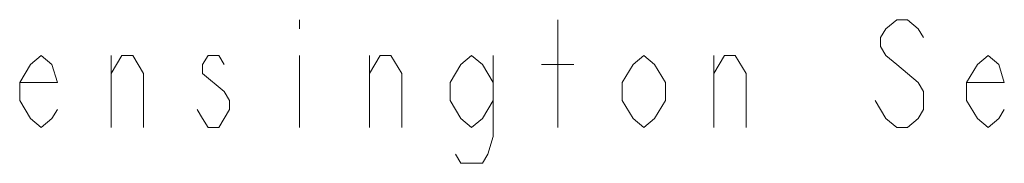
# Model space of a CAD drawing. Extents: x 0 to 2604, y 0 to 1923.
# Drawn here: x 1841 to 2069, y 630 to 664 of the extents above; entities that cross this region are included whole.
import ezdxf

# ---------------------------------------------------------------- set-up
doc = ezdxf.new("R2010")
doc.units = 0
doc.header["$MEASUREMENT"] = 0
doc.linetypes.add('DCAD_CONTINUOUS', pattern=[0])
doc.layers.add('10_ALL_DETAIL_ITEMS', color=7, linetype='DCAD_CONTINUOUS', lineweight=0)

msp = doc.modelspace()

# ---------------------------------------------------------------- linework, layer by layer
at = {"layer": '10_ALL_DETAIL_ITEMS', "color": 7, "linetype": 'DCAD_CONTINUOUS', "lineweight": 0, "ltscale": 0.125}
for p, q in [((1905.57, 663.71), (1905.57, 661.62)), ((1965.57, 638.71), (1965.57, 663.71)), ((2044.32, 663.71), (2041.82, 661.62)), ((2046.82, 663.71), (2044.32, 663.71)), ((2049.32, 661.62), (2046.82, 663.71)), ((2041.82, 661.62), (2040.57, 659.54)), ((2050.57, 659.54), (2049.32, 661.62)), ((2040.57, 659.54), (2040.57, 657.46)), ((2040.57, 657.46), (2041.82, 655.37)), ((1843.07, 653.29), (1845.57, 655.37)), ((1845.57, 655.37), (1848.07, 653.29)), ((1861.82, 638.71), (1861.82, 655.37)), ((1861.82, 651.21), (1864.32, 655.37)), ((1864.32, 655.37), (1866.82, 655.37)), ((1866.82, 655.37), (1869.32, 651.21)), ((1884.32, 655.37), (1883.07, 653.29)), ((1886.82, 655.37), (1884.32, 655.37)), ((1888.07, 653.29), (1886.82, 655.37)), ((1905.57, 655.37), (1905.57, 638.71)), ((1921.82, 638.71), (1921.82, 655.37)), ((1921.82, 651.21), (1924.32, 655.37)), ((1924.32, 655.37), (1926.82, 655.37)), ((1926.82, 655.37), (1929.32, 651.21)), ((1943.07, 653.29), (1945.57, 655.37)), ((1945.57, 655.37), (1948.07, 653.29)), ((1950.57, 655.37), (1950.57, 636.62)), ((1983.07, 653.29), (1985.57, 655.37)), ((1985.57, 655.37), (1988.07, 653.29)), ((2001.82, 638.71), (2001.82, 655.37)), ((2001.82, 651.21), (2004.32, 655.37)), ((2004.32, 655.37), (2006.82, 655.37)), ((2006.82, 655.37), (2009.32, 651.21)), ((2041.82, 655.37), (2044.32, 653.29)), ((2063.07, 653.29), (2065.57, 655.37)), ((2065.57, 655.37), (2068.07, 653.29)), ((1840.57, 649.12), (1843.07, 653.29)), ((1848.07, 653.29), (1849.32, 649.12)), ((1883.07, 653.29), (1883.07, 651.21)), ((1940.57, 649.12), (1943.07, 653.29)), ((1948.07, 653.29), (1950.57, 649.12)), ((1961.82, 653.29), (1969.32, 653.29)), ((1980.57, 649.12), (1983.07, 653.29)), ((1988.07, 653.29), (1990.57, 649.12)), ((2044.32, 653.29), (2046.82, 651.21)), ((2060.57, 649.12), (2063.07, 653.29)), ((2068.07, 653.29), (2069.32, 649.12)), ((1869.32, 651.21), (1869.32, 638.71)), ((1883.07, 651.21), (1888.07, 647.04)), ((1929.32, 651.21), (1929.32, 638.71)), ((2009.32, 651.21), (2009.32, 638.71)), ((2046.82, 651.21), (2049.32, 649.12)), ((1849.32, 649.12), (1840.57, 649.12)), ((1840.57, 644.96), (1840.57, 649.12)), ((1940.57, 644.96), (1940.57, 649.12)), ((1980.57, 644.96), (1980.57, 649.12)), ((1990.57, 649.12), (1990.57, 644.96)), ((2049.32, 649.12), (2050.57, 647.04)), ((2069.32, 649.12), (2060.57, 649.12)), ((2060.57, 644.96), (2060.57, 649.12)), ((1888.07, 647.04), (1889.32, 644.96)), ((2050.57, 647.04), (2050.57, 642.87)), ((1843.07, 640.79), (1840.57, 644.96)), ((1849.32, 642.87), (1848.07, 640.79)), ((1883.07, 640.79), (1881.82, 642.87)), ((1889.32, 642.87), (1886.82, 638.71)), ((1889.32, 644.96), (1889.32, 642.87)), ((1943.07, 640.79), (1940.57, 644.96)), ((1950.57, 644.96), (1948.07, 640.79)), ((1983.07, 640.79), (1980.57, 644.96)), ((1990.57, 644.96), (1988.07, 640.79)), ((2040.57, 642.87), (2039.32, 644.96)), ((2041.82, 640.79), (2040.57, 642.87)), ((2050.57, 642.87), (2049.32, 640.79)), ((2063.07, 640.79), (2060.57, 644.96)), ((2069.32, 642.87), (2068.07, 640.79)), ((1845.57, 638.71), (1843.07, 640.79)), ((1848.07, 640.79), (1845.57, 638.71)), ((1884.32, 638.71), (1883.07, 640.79)), ((1945.57, 638.71), (1943.07, 640.79)), ((1948.07, 640.79), (1945.57, 638.71)), ((1985.57, 638.71), (1983.07, 640.79)), ((1988.07, 640.79), (1985.57, 638.71)), ((2044.32, 638.71), (2041.82, 640.79)), ((2049.32, 640.79), (2046.82, 638.71)), ((2065.57, 638.71), (2063.07, 640.79)), ((2068.07, 640.79), (2065.57, 638.71)), ((1886.82, 638.71), (1884.32, 638.71)), ((2046.82, 638.71), (2044.32, 638.71)), ((1950.57, 636.62), (1949.32, 632.46)), ((1943.07, 630.37), (1941.82, 632.46)), ((1949.32, 632.46), (1948.07, 630.37)), ((1948.07, 630.37), (1943.07, 630.37))]:
    msp.add_line(p, q, dxfattribs=at)

doc.saveas('drawing.dxf')
